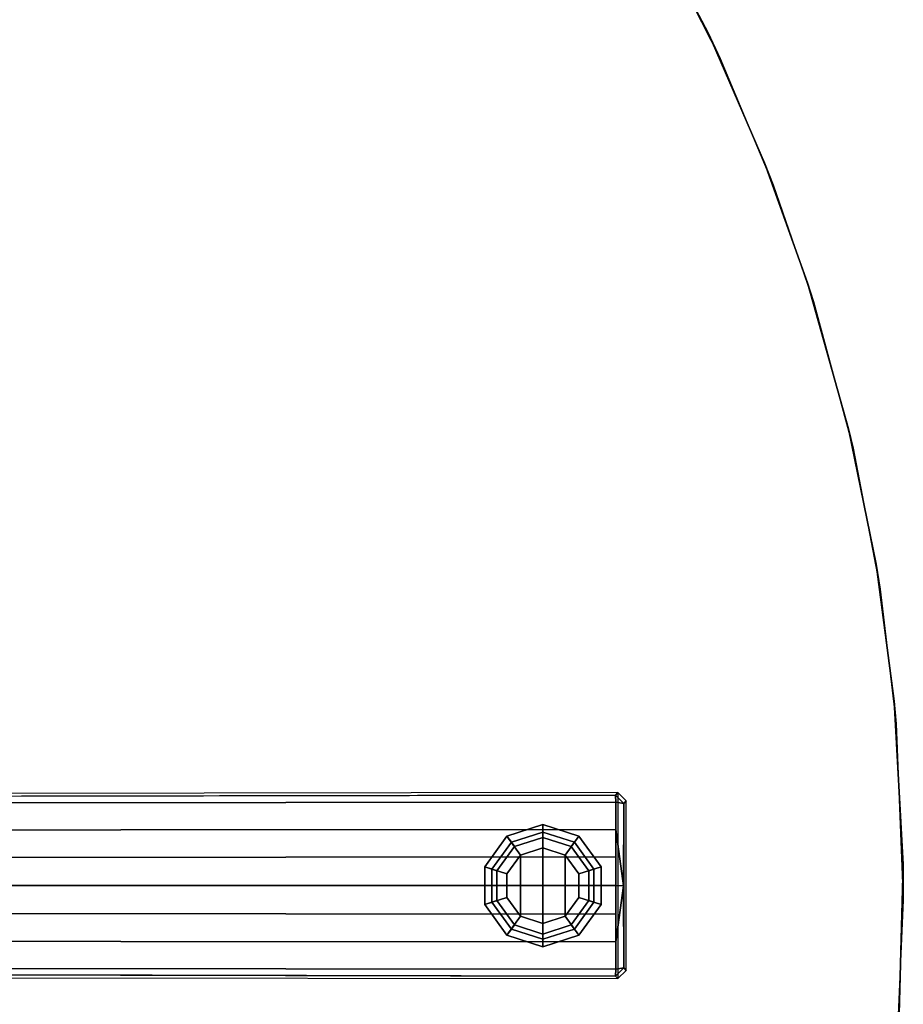
# Model space of a CAD drawing. Units: inches. Extents: x -2 to 130, y 0 to 116.
# Drawn here: x 64 to 72, y 52 to 61 of the extents above; entities that cross this region are included whole.
import ezdxf

# ---------------------------------------------------------------- set-up
doc = ezdxf.new("R2010")
doc.units = ezdxf.units.IN
doc.header["$MEASUREMENT"] = 0
for name, color, linetype in [('TABLE-BASE', 6, 'Continuous'), ('TABLE-GLIDE', 6, 'Continuous'), ('TABLE-TOPEDGE', 6, 'Continuous'), ('TABLE-TOPLAM', 6, 'Continuous')]:
    doc.layers.add(name, color=color, linetype=linetype)

# ---------------------------------------------------------------- blocks, each defined once
blk = doc.blocks.new('UDT3CS_36LX_0T')
at = {"layer": 'TABLE-BASE'}
for points, invisible_edges in [([(3.4013, 0.8196, 0.8742), (6.3472, 0.7974, 1.5078), (15.2541, 0.8134, 1.0509), (15.276, 0.8353, 0.4252)], 1), ([(15.276, -0.8374, 0.4252), (15.2541, -0.8155, 1.0509), (6.3472, -0.7995, 1.5078), (3.4013, -0.8217, 0.8742)], 4)]:
    blk.add_3dface(points, dxfattribs=dict(at, invisible_edges=invisible_edges))
for points in [[(6.3472, 0.7974, 1.5078), (6.351, 0.7417, 1.5775), (15.2584, 0.7501, 1.1223), (15.2541, 0.8134, 1.0509)], [(15.2541, 0.8134, 1.0509), (15.3291, 0.7384, 1.0509), (15.351, 0.7604, 0.4224), (15.276, 0.8353, 0.4252)], [(15.3291, 0.7384, 1.0509), (15.3291, 0.7384, 1.0509), (15.2541, 0.8134, 1.0509), (15.2584, 0.7501, 1.1223)], [(15.276, -0.8374, 0.4252), (15.351, -0.7647, 0.4224), (15.351, 0.7604, 0.4224), (15.276, 0.8353, 0.4252)], [(6.351, 0.4986, 1.6168), (15.2584, 0.5039, 1.1561), (15.2584, 0.7501, 1.1223), (6.351, 0.7417, 1.5775)], [(15.327, -0.0021, 1.1092), (15.3291, 0.7384, 1.0509), (15.2584, 0.7501, 1.1223), (15.2584, 0.5039, 1.1561)], [(15.3291, 0.7384, 1.0509), (15.327, -0.0021, 1.1092), (15.3291, -0.7427, 1.0509)], [(15.3291, -0.7427, 1.0509), (15.351, -0.7647, 0.4224), (15.351, 0.7604, 0.4224), (15.3291, 0.7384, 1.0509)], [(6.351, 0.2484, 1.6535), (15.2584, 0.2567, 1.1805), (15.2584, 0.5039, 1.1561), (6.351, 0.4986, 1.6168)], [(15.2584, 0.2567, 1.1805), (15.2584, -0.001, 1.2028), (15.327, -0.0021, 1.1092), (15.2584, 0.5039, 1.1561)], [(15.2584, -0.001, 1.2028), (15.2584, 0.2567, 1.1805), (6.351, 0.2484, 1.6535), (6.351, -0.0022, 1.6746)], [(6.351, 0.0001, 1.6746), (6.351, -0.2505, 1.6535), (15.2584, -0.2588, 1.1805), (15.2584, -0.001, 1.2028)], [(15.2584, -0.506, 1.1561), (15.327, -0.0021, 1.1092), (15.2584, -0.001, 1.2028), (15.2584, -0.2588, 1.1805)], [(15.3291, -0.7427, 1.0509), (15.327, -0.0021, 1.1092), (15.2584, -0.506, 1.1561), (15.2584, -0.7522, 1.1223)], [(6.351, -0.5007, 1.6168), (15.2584, -0.506, 1.1561), (15.2584, -0.2588, 1.1805), (6.351, -0.2505, 1.6535)], [(6.351, -0.7438, 1.5775), (15.2584, -0.7522, 1.1223), (15.2584, -0.506, 1.1561), (6.351, -0.5007, 1.6168)], [(15.2541, -0.8155, 1.0509), (15.2584, -0.7522, 1.1223), (6.351, -0.7438, 1.5775), (6.3472, -0.7995, 1.5078)], [(15.3291, -0.7427, 1.0509), (15.2541, -0.8155, 1.0509), (15.276, -0.8374, 0.4252), (15.351, -0.7647, 0.4224)], [(15.3291, -0.7427, 1.0509), (15.3291, -0.7427, 1.0509), (15.2584, -0.7522, 1.1223), (15.2541, -0.8155, 1.0509)]]:
    blk.add_3dface(points, dxfattribs=at)
at = {"layer": 'TABLE-GLIDE'}
for points in [[(14.6011, 0.548, 0.11), (14.6011, 0.3384, 0), (14.401, 0.2734, 0), (14.2778, 0.443, 0.11)], [(14.6011, 0.4805, 0.2811), (14.6011, 0.548, 0.11), (14.2778, 0.443, 0.11), (14.3175, 0.3883, 0.2811)], [(14.9244, 0.443, 0.11), (14.8012, 0.2734, 0), (14.6011, 0.3384, 0), (14.6011, 0.548, 0.11)], [(14.8847, 0.3883, 0.2811), (14.9244, 0.443, 0.11), (14.6011, 0.548, 0.11), (14.6011, 0.4805, 0.2811)], [(14.6011, 0.433, 0.4), (14.6011, 0.4805, 0.2811), (14.3175, 0.3883, 0.2811), (14.3454, 0.3499, 0.4)], [(14.8568, 0.3499, 0.4), (14.8847, 0.3883, 0.2811), (14.6011, 0.4805, 0.2811), (14.6011, 0.433, 0.4)], [(14.2778, 0.443, 0.11), (14.401, 0.2734, 0), (14.2774, 0.1032, 0), (14.078, 0.168, 0.11)], [(14.3175, 0.3883, 0.2811), (14.2778, 0.443, 0.11), (14.078, 0.168, 0.11), (14.1422, 0.1471, 0.2811)], [(14.3454, 0.3499, 0.4), (14.3175, 0.3883, 0.2811), (14.1422, 0.1471, 0.2811), (14.1874, 0.1324, 0.4)], [(14.6011, 0.433, 0.462), (14.6011, 0.433, 0.4), (14.3454, 0.3499, 0.4), (14.3454, 0.3499, 0.462)], [(14.8568, 0.3499, 0.462), (14.8568, 0.3499, 0.4), (14.6011, 0.433, 0.4), (14.6011, 0.433, 0.462)], [(15.1242, 0.168, 0.11), (14.9249, 0.1032, 0), (14.8012, 0.2734, 0), (14.9244, 0.443, 0.11)], [(15.0148, 0.1324, 0.4), (15.06, 0.1471, 0.2811), (14.8847, 0.3883, 0.2811), (14.8568, 0.3499, 0.4)], [(15.06, 0.1471, 0.2811), (15.1242, 0.168, 0.11), (14.9244, 0.443, 0.11), (14.8847, 0.3883, 0.2811)], [(14.3454, 0.3499, 0.462), (14.3454, 0.3499, 0.4), (14.1874, 0.1324, 0.4), (14.1874, 0.1324, 0.462)], [(14.2774, 0.1032, 0), (14.401, 0.2734, 0), (14.401, -0.2774, 0), (14.2774, -0.1072, 0)], [(14.401, -0.2774, 0), (14.401, 0.2734, 0), (14.6011, 0.3384, 0), (14.6011, -0.3424, 0)], [(14.6011, 0.3384, 0), (14.8012, 0.2734, 0), (14.8012, -0.2774, 0), (14.6011, -0.3424, 0)], [(14.8012, -0.2774, 0), (14.8012, 0.2734, 0), (14.9249, 0.1032, 0), (14.9249, -0.1072, 0)], [(15.0148, 0.1324, 0.462), (15.0148, 0.1324, 0.4), (14.8568, 0.3499, 0.4), (14.8568, 0.3499, 0.462)], [(14.078, 0.168, 0.11), (14.2774, 0.1032, 0), (14.2774, -0.1072, 0), (14.078, -0.172, 0.11)], [(14.1422, 0.1471, 0.2811), (14.078, 0.168, 0.11), (14.078, -0.172, 0.11), (14.1422, -0.1511, 0.2811)], [(14.1874, 0.1324, 0.4), (14.1422, 0.1471, 0.2811), (14.1422, -0.1511, 0.2811), (14.1874, -0.1364, 0.4)], [(14.1874, 0.1324, 0.462), (14.1874, 0.1324, 0.4), (14.1874, -0.1364, 0.4), (14.1874, -0.1364, 0.462)], [(15.1242, -0.172, 0.11), (14.9249, -0.1072, 0), (14.9249, 0.1032, 0), (15.1242, 0.168, 0.11)], [(15.0148, -0.1364, 0.4), (15.06, -0.1511, 0.2811), (15.06, 0.1471, 0.2811), (15.0148, 0.1324, 0.4)], [(15.0148, -0.1364, 0.462), (15.0148, -0.1364, 0.4), (15.0148, 0.1324, 0.4), (15.0148, 0.1324, 0.462)], [(15.06, -0.1511, 0.2811), (15.1242, -0.172, 0.11), (15.1242, 0.168, 0.11), (15.06, 0.1471, 0.2811)], [(14.078, -0.172, 0.11), (14.2774, -0.1072, 0), (14.401, -0.2774, 0), (14.2778, -0.447, 0.11)], [(14.1422, -0.1511, 0.2811), (14.078, -0.172, 0.11), (14.2778, -0.447, 0.11), (14.3175, -0.3923, 0.2811)], [(14.1874, -0.1364, 0.4), (14.1422, -0.1511, 0.2811), (14.3175, -0.3923, 0.2811), (14.3454, -0.3539, 0.4)], [(14.1874, -0.1364, 0.462), (14.1874, -0.1364, 0.4), (14.3454, -0.3539, 0.4), (14.3454, -0.3539, 0.462)], [(14.9244, -0.447, 0.11), (14.8012, -0.2774, 0), (14.9249, -0.1072, 0), (15.1242, -0.172, 0.11)], [(14.8568, -0.3539, 0.4), (14.8847, -0.3923, 0.2811), (15.06, -0.1511, 0.2811), (15.0148, -0.1364, 0.4)], [(14.8568, -0.3539, 0.462), (14.8568, -0.3539, 0.4), (15.0148, -0.1364, 0.4), (15.0148, -0.1364, 0.462)], [(14.8847, -0.3923, 0.2811), (14.9244, -0.447, 0.11), (15.1242, -0.172, 0.11), (15.06, -0.1511, 0.2811)], [(14.2778, -0.447, 0.11), (14.401, -0.2774, 0), (14.6011, -0.3424, 0), (14.6011, -0.552, 0.11)], [(14.3454, -0.3539, 0.4), (14.3175, -0.3923, 0.2811), (14.6011, -0.4845, 0.2811), (14.6011, -0.437, 0.4)], [(14.3454, -0.3539, 0.462), (14.3454, -0.3539, 0.4), (14.6011, -0.437, 0.4), (14.6011, -0.437, 0.462)], [(14.6011, -0.552, 0.11), (14.6011, -0.3424, 0), (14.8012, -0.2774, 0), (14.9244, -0.447, 0.11)], [(14.6011, -0.437, 0.4), (14.6011, -0.4845, 0.2811), (14.8847, -0.3923, 0.2811), (14.8568, -0.3539, 0.4)], [(14.6011, -0.437, 0.462), (14.6011, -0.437, 0.4), (14.8568, -0.3539, 0.4), (14.8568, -0.3539, 0.462)], [(14.3175, -0.3923, 0.2811), (14.2778, -0.447, 0.11), (14.6011, -0.552, 0.11), (14.6011, -0.4845, 0.2811)], [(14.6011, -0.4845, 0.2811), (14.6011, -0.552, 0.11), (14.9244, -0.447, 0.11), (14.8847, -0.3923, 0.2811)]]:
    blk.add_3dface(points, dxfattribs=at)
at = {"layer": 'TABLE-TOPEDGE'}
for points in [[(16.1949, 7.4421, 41.875), (16.0866, 7.6727, 40.699), (15.4961, 8.8019, 40.699), (15.6055, 8.6068, 41.875)], [(16.6727, 6.3048, 41.875), (16.5953, 6.5048, 40.699), (16.0866, 7.6727, 40.699), (16.1949, 7.4421, 41.875)], [(17.0347, 5.2558, 41.875), (16.9821, 5.4222, 40.699), (16.5953, 6.5048, 40.699), (16.6727, 6.3048, 41.875)], [(17.3906, 3.9346, 41.875), (17.3499, 4.1087, 40.699), (16.9821, 5.4222, 40.699), (17.0347, 5.2558, 41.875)], [(17.6331, 2.6674, 41.875), (17.5971, 2.8909, 40.699), (17.3499, 4.1087, 40.699), (17.3906, 3.9346, 41.875)], [(17.7781, 1.4536, 41.875), (17.7595, 1.6584, 40.699), (17.5971, 2.8909, 40.699), (17.6331, 2.6674, 41.875)], [(17.8425, -0.1309, 41.875), (17.8408, 0.1877, 40.699), (17.7595, 1.6584, 40.699), (17.7781, 1.4536, 41.875)], [(17.7786, -1.5787, 41.875), (17.8023, -1.2665, 40.699), (17.8408, 0.1877, 40.699), (17.8425, -0.1309, 41.875)]]:
    blk.add_3dface(points, dxfattribs=at)
at = {"layer": 'TABLE-TOPLAM'}
for points, invisible_edges in [([(-16.3084, 7.5652, 41.875), (15.0172, 9.5949, 41.875), (14.347, 10.5703, 41.875), (-15.6812, 8.7767, 41.875)], 15), ([(-16.5644, 6.9954, 40.699), (-16.0058, 8.1779, 40.699), (14.8884, 9.7934, 40.699), (15.4961, 8.8019, 40.699)], 10), ([(-16.7962, 6.4278, 41.875), (15.6055, 8.6068, 41.875), (15.0172, 9.5949, 41.875), (-16.3084, 7.5652, 41.875)], 15), ([(-17.0469, 5.7415, 40.699), (-16.5644, 6.9954, 40.699), (15.4961, 8.8019, 40.699), (16.0866, 7.6727, 40.699)], 10), ([(-17.1889, 5.3089, 41.875), (16.1949, 7.4421, 41.875), (15.6055, 8.6068, 41.875), (-16.7962, 6.4278, 41.875)], 15), ([(-17.3574, 4.7399, 40.699), (-17.0469, 5.7415, 40.699), (16.0866, 7.6727, 40.699), (16.5953, 6.5048, 40.699)], 10), ([(-17.4706, 4.3125, 41.875), (16.6727, 6.3048, 41.875), (16.1949, 7.4421, 41.875), (-17.1889, 5.3089, 41.875)], 15), ([(-17.6007, 3.759, 40.699), (-17.3574, 4.7399, 40.699), (16.5953, 6.5048, 40.699), (16.9821, 5.4222, 40.699)], 10), ([(-17.687, 3.3401, 41.875), (17.0347, 5.2558, 41.875), (16.6727, 6.3048, 41.875), (-17.4706, 4.3125, 41.875)], 15), ([(-17.7759, 2.8431, 40.699), (-17.6007, 3.759, 40.699), (16.9821, 5.4222, 40.699), (17.3499, 4.1087, 40.699)], 10), ([(-17.8396, 2.4246, 41.875), (17.3906, 3.9346, 41.875), (17.0347, 5.2558, 41.875), (-17.687, 3.3401, 41.875)], 15), ([(-17.9124, 1.8353, 40.699), (-17.7759, 2.8431, 40.699), (17.3499, 4.1087, 40.699), (17.5971, 2.8909, 40.699)], 10), ([(-17.9501, 1.4393, 41.875), (17.6331, 2.6674, 41.875), (17.3906, 3.9346, 41.875), (-17.8396, 2.4246, 41.875)], 15), ([(-17.9913, 0.8241, 40.699), (-17.9124, 1.8353, 40.699), (17.5971, 2.8909, 40.699), (17.7595, 1.6584, 40.699)], 10), ([(-18.0083, 0.3614, 41.875), (17.7781, 1.4536, 41.875), (17.6331, 2.6674, 41.875), (-17.9501, 1.4393, 41.875)], 15), ([(-18.0087, -0.4754, 40.699), (-18.0087, 0.8237, 40.699), (17.7595, 1.6584, 40.699), (17.8408, 0.1877, 40.699)], 10), ([(17.7781, 1.4536, 41.875), (-18.0083, 0.3614, 41.875), (-17.9952, -0.8728, 41.875), (17.8425, -0.1309, 41.875)], 15), ([(-17.9493, -1.5801, 40.699), (-18.0087, -0.4754, 40.699), (17.8408, 0.1877, 40.699), (17.8023, -1.2665, 40.699)], 10), ([(17.8425, -0.1309, 41.875), (-17.9952, -0.8728, 41.875), (-17.9038, -2.0447, 41.875), (17.7786, -1.5787, 41.875)], 15)]:
    blk.add_3dface(points, dxfattribs=dict(at, invisible_edges=invisible_edges))

msp = doc.modelspace()

# ---------------------------------------------------------------- block references
msp.add_blockref('UDT3CS_36LX_0T', (53.7047, 52.7531))

doc.saveas('drawing.dxf')
